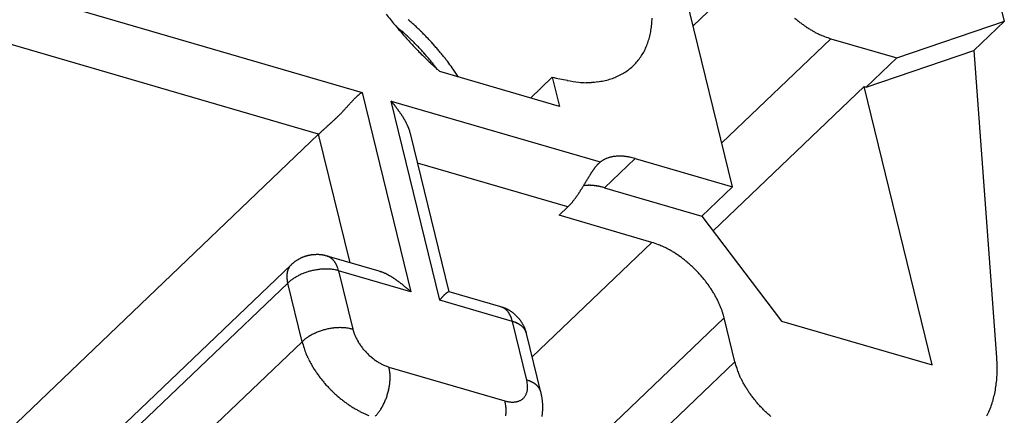
# Model space of a CAD drawing. Units: inches. Extents: x 11 to 673, y 29 to 500.
# Drawn here: x 337 to 350, y 228 to 234 of the extents above; entities that cross this region are included whole.
import ezdxf

# ---------------------------------------------------------------- set-up
doc = ezdxf.new("R2010")
doc.units = ezdxf.units.IN
doc.header["$MEASUREMENT"] = 0
doc.layers.get('0').update_dxf_attribs({"lineweight": 30})

msp = doc.modelspace()

# ---------------------------------------------------------------- linework, layer by layer
at = {"linetype": 'Continuous'}
for p, q in [((315.877, 240.26), (341.742, 232.709)), ((341.151, 232.144), (316.233, 239.42)), ((350.423, 233.673), (349.454, 237.639)), ((346.748, 231.431), (345.667, 235.859)), ((347.101, 234.459), (346.216, 233.612)), ((348.968, 233.177), (350.423, 233.673)), ((350.423, 233.673), (350.01, 233.278)), ((346.603, 232.026), (348.078, 233.437)), ((348.078, 233.437), (348.968, 233.177)), ((348.555, 232.782), (350.01, 233.278)), ((350.01, 233.278), (350.316, 229.122)), ((342.789, 232.992), (342.663, 233.108)), ((348.555, 232.782), (348.968, 233.177)), ((342.756, 233.022), (342.739, 233.044)), ((344.408, 232.52), (342.789, 232.992)), ((344.311, 232.916), (344.016, 232.634)), ((344.311, 232.916), (344.408, 232.52)), ((341.742, 232.709), (342.4, 230.012)), ((348.527, 232.79), (346.486, 230.837)), ((348.527, 232.79), (348.555, 232.782)), ((349.448, 229.022), (348.527, 232.79)), ((342.133, 232.594), (344.96, 231.769)), ((342.792, 229.898), (342.133, 232.594)), ((332.006, 223.397), (341.151, 232.144)), ((341.151, 232.144), (341.163, 232.156)), ((341.576, 230.405), (341.151, 232.144)), ((342.392, 232.153), (342.389, 232.165)), ((342.915, 230.012), (342.392, 232.153)), ((344.96, 231.769), (344.972, 231.778)), ((345.017, 231.421), (345.43, 231.816)), ((345.43, 231.816), (346.748, 231.431)), ((344.522, 231.16), (342.489, 231.754)), ((344.733, 231.448), (344.742, 231.449)), ((345.017, 231.421), (346.335, 231.036)), ((346.748, 231.431), (346.335, 231.036)), ((344.404, 231.048), (344.522, 231.16)), ((344.522, 231.16), (344.531, 231.169)), ((345.658, 230.681), (344.404, 231.048)), ((346.335, 231.036), (347.41, 229.617)), ((344.039, 229.133), (345.658, 230.681)), ((341.266, 230.496), (341.253, 230.499)), ((341.97, 230.29), (341.266, 230.496)), ((341.266, 230.496), (341.273, 230.493)), ((340.78, 230.377), (331.634, 221.63)), ((341.42, 230.298), (341.614, 229.505)), ((342.4, 230.012), (341.42, 230.298)), ((341.97, 230.29), (341.982, 230.286)), ((331.588, 221.383), (340.734, 230.13)), ((340.734, 230.13), (340.731, 230.14)), ((340.734, 230.13), (340.748, 230.144)), ((340.927, 229.337), (340.734, 230.13)), ((343.617, 229.809), (342.915, 230.014)), ((342.915, 230.014), (342.915, 230.014)), ((343.772, 229.611), (342.792, 229.898)), ((343.617, 229.809), (343.624, 229.807)), ((337.607, 221.025), (346.635, 229.659)), ((346.635, 229.659), (346.625, 229.697)), ((346.781, 229.065), (346.635, 229.659)), ((343.965, 228.818), (343.772, 229.611)), ((347.41, 229.617), (349.448, 229.022)), ((341.614, 229.505), (341.619, 229.486)), ((343.962, 229.448), (343.959, 229.461)), ((343.962, 229.448), (343.96, 229.456)), ((344.156, 228.655), (343.962, 229.448)), ((331.781, 220.59), (340.927, 229.337)), ((340.927, 229.337), (340.942, 229.35)), ((337.753, 220.43), (346.781, 229.065)), ((342.103, 228.994), (343.67, 228.536))]:
    msp.add_line(p, q, dxfattribs=at)
for points in [[(350.316, 229.122), (350.321, 229.027, -0.012231), (350.321, 228.933, -0.012352), (350.317, 228.84, -0.012845), (350.307, 228.748, -0.013951), (350.293, 228.659, -0.014926), (350.273, 228.572, -0.015822), (350.248, 228.487, -0.016714), (350.218, 228.405, -0.017676), (350.182, 228.327, -0.018537)], [(347.266, 228.323, -0.008055), (347.226, 228.36, -0.007988), (347.186, 228.397, -0.007965), (347.147, 228.437, -0.007927), (347.11, 228.477, -0.00789), (347.074, 228.519, -0.007965), (347.039, 228.561, -0.008126), (347.006, 228.604, -0.008019), (346.975, 228.647, -0.00765), (346.947, 228.691, -0.008387), (346.92, 228.735, -0.009885), (346.894, 228.779, -0.008027), (346.872, 228.821, -0.003568), (346.853, 228.859, -0.010928), (346.833, 228.906, -0.019528), (346.809, 228.975, -0.010721), (346.781, 229.065, -0.006111)], [(343.67, 228.536), (343.689, 228.531, 0.011352), (343.708, 228.527, 0.011347), (343.726, 228.524, 0.011789), (343.745, 228.521, 0.012967), (343.763, 228.52, 0.014021), (343.781, 228.52, 0.015043), (343.799, 228.521, 0.016114), (343.817, 228.523, 0.01735), (343.833, 228.526, 0.018554), (343.85, 228.531, 0.019779), (343.865, 228.537, 0.02091), (343.88, 228.543, 0.021952), (343.894, 228.552, 0.022811), (343.907, 228.561, 0.023461), (343.919, 228.571, 0.023735), (343.93, 228.583, 0.023625), (343.94, 228.596, 0.023463), (343.949, 228.609, 0.0232), (343.956, 228.624, 0.021834), (343.963, 228.639, 0.019709), (343.968, 228.655, 0.020201), (343.972, 228.672, 0.021889), (343.975, 228.69, 0.016126), (343.977, 228.707, 0.006756), (343.978, 228.723, 0.019544), (343.977, 228.743, 0.029326), (343.973, 228.776, 0.013653), (343.965, 228.818, 0.007181)], [(344.156, 228.655), (344.154, 228.662, 0.011831), (344.152, 228.67, 0.011853), (344.149, 228.678, 0.011773), (344.146, 228.685, 0.011649), (344.142, 228.692, 0.0115), (344.138, 228.699, 0.011311), (344.134, 228.706, 0.011096), (344.13, 228.713, 0.010855), (344.125, 228.72, 0.010599), (344.119, 228.726, 0.010321), (344.114, 228.733, 0.010034), (344.108, 228.739, 0.009728), (344.102, 228.745, 0.009435), (344.096, 228.751, 0.009139), (344.089, 228.756, 0.00882), (344.082, 228.762, 0.00847), (344.075, 228.767, 0.008241), (344.068, 228.772, 0.008079), (344.06, 228.777, 0.007603), (344.052, 228.782, 0.006902), (344.044, 228.786, 0.007272), (344.036, 228.791, 0.008198), (344.027, 228.795, 0.006137), (344.019, 228.799, 0.002379), (344.012, 228.802, 0.008), (344.002, 228.806, 0.01286), (343.986, 228.811, 0.006165), (343.965, 228.818, 0.003276)], [(344.173, 228.323, 0.006288), (344.175, 228.342, 0.00625), (344.178, 228.362, 0.006196), (344.18, 228.382, 0.006121), (344.181, 228.401, 0.006142), (344.182, 228.421, 0.006237), (344.183, 228.441, 0.006043), (344.183, 228.46, 0.005631), (344.182, 228.48, 0.006198), (344.181, 228.5, 0.007382), (344.179, 228.52, 0.005608), (344.178, 228.539, 0.001918), (344.176, 228.556, 0.007916), (344.172, 228.578, 0.01373), (344.166, 228.611, 0.006736), (344.156, 228.655, 0.003564)], [(343.683, 228.332, 0.008387), (343.685, 228.358, 0.009885), (343.686, 228.383, 0.008027), (343.686, 228.407, 0.003568), (343.686, 228.428, 0.010928), (343.684, 228.454, 0.019528), (343.678, 228.49, 0.010721), (343.67, 228.536, 0.006111)]]:
    msp.add_lwpolyline(points, format="xyb", dxfattribs=at)
for centre, radius, start, end in [((346.713, 237.364), 5.875, 217.7182, 219.4931), ((339.91, 230.864), 3.746, 48.2207, 49.0786), ((339.891, 230.842), 3.776, 47.3755, 48.2327), ((344.254, 233.757), 1.407, 354.8892, 358.2566), ((348.673, 234.979), 1.665, 229.2701, 231.1323), ((348.671, 234.973), 1.659, 231.0467, 232.8844), ((348.695, 235.008), 1.701, 232.9378, 234.691), ((346.783, 237.423), 5.966, 219.4997, 221.2365), ((338.019, 228.563), 6.549, 49.8385, 50.354), ((340.652, 231.655), 2.488, 49.2097, 50.2496), ((340.449, 231.417), 2.8, 48.6386, 49.2432), ((336.644, 227.219), 8.466, 47.9321, 48.0892), ((339.881, 230.833), 3.789, 46.4921, 47.3521), ((339.86, 230.81), 3.82, 45.6512, 46.5088), ((339.836, 230.787), 3.853, 44.7745, 45.6288), ((344.518, 233.74), 1.143, 346.5145, 350.5233), ((344.401, 233.754), 1.26, 350.766, 354.4634), ((348.597, 234.879), 1.539, 234.9231, 236.8452), ((348.462, 234.678), 1.298, 236.9694, 239.2348), ((348.573, 234.826), 1.481, 238.4788, 240.3183), ((349.315, 236.119), 2.972, 240.2351, 241.0528), ((348.399, 234.556), 1.162, 243.2625, 245.7669), ((346.9, 237.539), 6.131, 221.3364, 223.0096), ((340.042, 230.981), 3.396, 47.5248, 47.9588), ((340.469, 231.431), 2.777, 47.1717, 47.7383), ((340.161, 231.102), 3.227, 46.6734, 47.1518), ((339.97, 230.904), 3.502, 46.1759, 46.6115), ((340.107, 231.048), 3.303, 45.7024, 46.1683), ((340.158, 231.097), 3.233, 45.2523, 45.7316), ((340.115, 231.055), 3.293, 44.7695, 45.2406), ((339.849, 230.8), 3.834, 43.9103, 44.773), ((339.899, 230.851), 3.763, 42.9994, 43.8828), ((339.831, 230.782), 3.86, 42.1925, 43.0525), ((339.651, 230.621), 4.102, 41.3683, 42.1744), ((344.696, 233.702), 0.961, 336.9283, 341.5439), ((344.616, 233.724), 1.044, 341.779, 346.094), ((348.307, 234.355), 0.941, 245.8486, 250.3235), ((348.785, 235.501), 2.182, 248.6572, 251.1142), ((346.77, 237.416), 5.952, 222.9999, 224.7003), ((340.095, 231.036), 3.32, 44.3027, 44.7706), ((340.108, 231.049), 3.302, 43.8201, 44.2918), ((340.113, 231.053), 3.296, 43.358, 43.8315), ((340.11, 231.051), 3.299, 42.8708, 43.3448), ((340.111, 231.051), 3.299, 42.4038, 42.8784), ((340.115, 231.056), 3.292, 41.9193, 42.3954), ((340.12, 231.059), 3.286, 41.4469, 41.9243), ((339.9, 230.851), 3.762, 40.3503, 41.2437), ((340.32, 231.211), 3.209, 39.2349, 40.3063), ((344.821, 233.653), 0.827, 326.1376, 331.3596), ((344.769, 233.678), 0.885, 331.5502, 336.4863), ((346.501, 237.147), 5.571, 224.6764, 226.4613), ((340.125, 231.065), 3.279, 40.9607, 41.4396), ((340.131, 231.069), 3.271, 40.4877, 40.9679), ((340.139, 231.077), 3.261, 39.9943, 40.4762), ((340.147, 231.083), 3.25, 39.5198, 40.0033), ((340.157, 231.092), 3.237, 39.0244, 39.5096), ((340.167, 231.1), 3.224, 38.547, 39.0341), ((340.181, 231.111), 3.207, 38.0458, 38.5351), ((339.763, 230.72), 3.952, 38.8273, 39.6448), ((334.786, 226.703), 10.347, 38.5923, 38.8748), ((340.329, 231.204), 3.208, 36.3482, 37.5098), ((344.882, 233.616), 0.756, 314.5885, 320.24), ((344.861, 233.632), 0.782, 320.2838, 325.7646), ((340.192, 231.12), 3.192, 37.5658, 38.0568), ((340.199, 231.125), 3.183, 37.0616, 37.5533), ((340.649, 231.437), 2.812, 34.3759, 36.4031), ((336.918, 228.758), 7.405, 34.1752, 35.1807), ((344.89, 233.614), 0.749, 296.9625, 302.7936), ((344.892, 233.608), 0.743, 302.8601, 308.6599), ((344.891, 233.61), 0.745, 308.622, 314.3613), ((345.107, 236.251), 3.428, 256.5791, 260.0491), ((344.782, 234.03), 1.187, 256.9673, 264.5127), ((344.791, 233.961), 1.119, 263.7044, 268.7667), ((344.658, 235.331), 2.491, 272.5173, 274.2411), ((344.767, 233.963), 1.118, 273.8715, 278.0389), ((344.834, 233.708), 0.857, 275.9564, 281.636), ((344.83, 233.742), 0.891, 281.4836, 286.6961), ((344.827, 233.736), 0.887, 286.9708, 292.0214), ((344.862, 233.653), 0.796, 291.8936, 297.4419), ((342.149, 232.057), 0.769, 122.0309, 124.0155), ((344.813, 229.619), 4.373, 137.3862, 137.5839), ((343.871, 230.481), 3.096, 137.0394, 137.3139), ((343.295, 231.011), 2.314, 136.5739, 136.9345), ((342.919, 231.362), 1.799, 136.021, 136.477), ((342.624, 231.643), 1.392, 135.3197, 135.899), ((342.498, 231.766), 1.216, 134.6335, 135.2823), ((342.436, 231.826), 1.13, 133.8371, 134.5186), ((342.239, 232.025), 0.85, 132.6295, 133.5311), ((342.061, 232.215), 0.589, 131.1387, 132.4415), ((342.129, 232.147), 0.685, 130.6485, 131.6874), ((343.614, 230.42), 2.963, 130.4586, 130.6736), ((341.96, 232.334), 0.434, 126.4874, 128.3065), ((341.887, 232.431), 0.313, 122.543, 126.3194), ((326.883, 220.636), 19.38, 38.0133, 38.1017), ((340, 233.847), 2.032, 315.9344, 316.4381), ((339.845, 233.997), 2.248, 316.4006, 316.8497), ((339.674, 234.162), 2.485, 316.7871, 317.1876), ((339.392, 234.425), 2.871, 317.1425, 317.4841), ((339.043, 234.751), 3.349, 317.418, 317.7067), ((338.391, 235.35), 4.234, 317.6539, 317.8788), ((337.364, 236.286), 5.624, 317.8154, 317.9822), ((334.504, 238.879), 9.484, 317.9131, 318.0104), ((321.431, 250.689), 27.101, 317.9416, 317.9752), ((357.412, 218.227), 21.358, 137.861, 137.9029), ((347.336, 227.33), 7.78, 137.6726, 137.7857), ((336.897, 228.452), 6.676, 37.8916, 38.0875), ((338.552, 229.735), 4.583, 37.7583, 37.9439), ((337.629, 229.027), 5.746, 37.588, 37.7033), ((339.234, 230.261), 3.721, 37.4051, 37.602), ((339.825, 230.708), 2.981, 37.2275, 37.4892), ((339.951, 230.803), 2.822, 36.978, 37.2481), ((340.085, 230.902), 2.656, 36.7106, 36.9928), ((340.344, 231.094), 2.334, 36.4091, 36.732), ((340.516, 231.22), 2.12, 36.0956, 36.4519), ((340.647, 231.314), 1.959, 35.734, 36.1186), ((340.755, 231.39), 1.827, 35.3534, 35.7648), ((340.87, 231.471), 1.686, 34.9296, 35.3748), ((335.683, 238.452), 8.345, 312.5379, 312.67), ((336.904, 237.121), 6.538, 312.7086, 312.8772), ((337.638, 236.326), 5.457, 312.9097, 313.1113), ((338.243, 235.674), 4.567, 313.1543, 313.3945), ((338.659, 235.231), 3.959, 313.4295, 313.7053), ((339.032, 234.836), 3.416, 313.7542, 314.0715), ((339.314, 234.543), 3.009, 314.1074, 314.4647), ((339.579, 234.269), 2.628, 314.5232, 314.9282), ((339.783, 234.062), 2.338, 314.969, 315.4189), ((339.972, 233.873), 2.071, 315.4668, 315.968), ((340.96, 231.533), 1.577, 34.4919, 34.9672), ((341.047, 231.592), 1.472, 34.0058, 34.514), ((341.119, 231.639), 1.386, 33.5011, 34.0394), ((341.191, 231.686), 1.3, 32.9507, 33.5234), ((341.25, 231.724), 1.23, 32.3897, 32.9937), ((341.31, 231.761), 1.16, 31.7642, 32.4033), ((341.36, 231.791), 1.101, 31.1399, 31.8111), ((341.41, 231.821), 1.043, 30.447, 31.1543), ((341.453, 231.845), 0.994, 29.7534, 30.4936), ((341.496, 231.87), 0.944, 28.9941, 29.7712), ((341.533, 231.889), 0.902, 28.2325, 29.0433), ((341.57, 231.909), 0.86, 27.3943, 28.2427), ((343.386, 229.803), 3.236, 132.7729, 133.0752), ((343.699, 229.469), 3.694, 132.5538, 132.8242), ((344.585, 228.511), 4.999, 132.4053, 132.6089), ((345.69, 227.31), 6.631, 132.2959, 132.4519), ((347.34, 225.504), 9.077, 132.2156, 132.3313), ((350.226, 222.337), 13.362, 132.175, 132.2545), ((359.733, 211.868), 27.504, 132.1719, 132.2109), ((489.209, 69.156), 220.197, 132.20541, 132.21033), ((318.287, 257.59), 34.207, 312.2389, 312.2708), ((329.762, 244.952), 17.138, 312.3041, 312.368), ((333.9, 240.406), 10.99, 312.4029, 312.503), ((341.602, 231.925), 0.825, 26.5601, 27.4426), ((341.634, 231.941), 0.788, 25.658, 26.5787), ((341.662, 231.953), 0.758, 24.747, 25.7022), ((341.69, 231.966), 0.727, 23.7704, 24.7636), ((341.714, 231.976), 0.701, 22.794, 23.822), ((341.739, 231.986), 0.674, 21.736, 22.8028), ((341.759, 231.994), 0.653, 20.6867, 21.7865), ((341.778, 232.001), 0.633, 19.5598, 20.6938), ((341.798, 232.007), 0.612, 18.4436, 19.6147), ((341.822, 232.015), 0.587, 17.236, 18.4559), ((341.829, 232.017), 0.58, 16.0495, 17.2841), ((341.821, 232.015), 0.587, 14.7946, 16.0133), ((343.369, 229.82), 3.212, 133.0725, 133.3697), ((345.169, 231.497), 0.342, 122.6723, 125.1027), ((345.171, 231.494), 0.347, 120.2185, 122.6318), ((345.175, 231.488), 0.353, 117.9002, 120.2844), ((345.178, 231.482), 0.36, 115.5201, 117.875), ((345.182, 231.475), 0.369, 113.27, 115.5893), ((345.186, 231.465), 0.379, 110.9793, 113.2574), ((345.19, 231.455), 0.39, 108.825, 111.0575), ((345.194, 231.444), 0.402, 106.6356, 108.8204), ((345.198, 231.431), 0.415, 104.5835, 106.7176), ((345.202, 231.417), 0.43, 102.5041, 104.5854), ((345.206, 231.401), 0.446, 100.5648, 102.5913), ((345.21, 231.384), 0.464, 98.5993, 100.5692), ((345.213, 231.366), 0.482, 96.7637, 98.679), ((345.215, 231.347), 0.501, 94.916, 96.7776), ((345.218, 231.326), 0.522, 93.2034, 95.0054), ((345.219, 231.301), 0.547, 91.4762, 93.2131), ((345.221, 231.282), 0.566, 89.8394, 91.5356), ((345.221, 231.267), 0.581, 88.1717, 89.843), ((345.221, 231.23), 0.618, 86.7426, 88.3197), ((345.218, 231.167), 0.681, 85.3289, 86.7644), ((345.218, 231.19), 0.658, 83.6725, 85.1944), ((345.225, 231.25), 0.598, 81.9346, 83.664), ((345.211, 231.093), 0.755, 81.2887, 82.581), ((345.053, 230.041), 1.819, 80.9018, 81.3893), ((345.217, 231.175), 0.674, 77.7543, 79.4612), ((345.225, 231.201), 0.647, 75.1723, 77.9358), ((344.969, 230.097), 1.78, 74.9614, 76.2826), ((346.02, 230.867), 1.402, 146.0613, 146.5328), ((345.868, 230.968), 1.22, 145.4568, 145.9883), ((345.755, 231.044), 1.083, 144.8197, 145.4068), ((345.658, 231.111), 0.966, 144.0988, 144.7445), ((345.567, 231.175), 0.854, 143.3086, 144.0257), ((345.478, 231.24), 0.744, 142.4067, 143.2155), ((345.437, 231.271), 0.693, 141.5537, 142.4031), ((345.424, 231.28), 0.677, 140.6154, 141.4642), ((345.328, 231.356), 0.555, 139.3377, 140.369), ((345.225, 231.444), 0.419, 137.8185, 139.1871), ((345.281, 231.399), 0.491, 137.2819, 138.3669), ((346.056, 230.685), 1.545, 137.0043, 137.3132), ((345.169, 231.496), 0.343, 133.4193, 135.1512), ((345.116, 231.552), 0.266, 129.9883, 133.3502), ((345.384, 231.256), 0.665, 129.5632, 131.3026), ((271.194, 275.286), 85.614, 329.24647, 329.25584), ((375.777, 213.057), 36.082, 149.2015, 149.2236), ((358.074, 223.6), 15.478, 149.1216, 149.1724), ((352.688, 226.813), 9.206, 148.9996, 149.0838), ((350.466, 228.145), 6.616, 148.8548, 148.9704), ((349.03, 229.009), 4.94, 148.6636, 148.816), ((348.173, 229.528), 3.938, 148.4391, 148.627), ((347.509, 229.933), 3.16, 148.162, 148.3918), ((347.055, 230.212), 2.627, 147.8496, 148.121), ((346.682, 230.444), 2.188, 147.4694, 147.789), ((346.417, 230.611), 1.875, 147.0671, 147.4334), ((346.192, 230.755), 1.607, 146.5809, 146.9998), ((342.599, 232.701), 2.474, 327.5558, 327.887), ((342.391, 232.833), 2.72, 327.8504, 328.1527), ((342.116, 233.005), 3.045, 328.1301, 328.4009), ((341.804, 233.199), 3.413, 328.3645, 328.6066), ((341.355, 233.476), 3.94, 328.583, 328.7928), ((340.838, 233.792), 4.546, 328.7627, 328.9445), ((340.046, 234.272), 5.472, 328.9164, 329.0671), ((339.041, 234.878), 6.645, 329.0379, 329.1617), ((344.803, 230.946), 0.507, 95.9106, 96.9261), ((337.235, 235.961), 8.751, 329.134, 329.2276), ((344.804, 230.939), 0.514, 94.8815, 95.8894), ((334.303, 237.714), 12.168, 329.1983, 329.2653), ((344.805, 230.929), 0.524, 93.9269, 94.9206), ((325.768, 242.801), 22.103, 329.2372, 329.2738), ((344.806, 230.916), 0.537, 92.9442, 93.9185), ((344.807, 230.903), 0.55, 92.0191, 92.9761), ((344.807, 230.89), 0.563, 91.0684, 92.009), ((344.808, 230.878), 0.576, 90.1733, 91.0976), ((344.808, 230.864), 0.589, 89.2596, 90.1673), ((344.808, 230.851), 0.603, 88.3978, 89.2896), ((344.807, 230.836), 0.617, 87.5197, 88.3955), ((344.807, 230.822), 0.631, 86.686, 87.5462), ((344.806, 230.807), 0.646, 85.8362, 86.6805), ((344.805, 230.793), 0.66, 85.0261, 85.856), ((344.804, 230.779), 0.675, 84.2081, 85.0242), ((344.803, 230.762), 0.691, 83.4393, 84.2392), ((344.8, 230.743), 0.71, 82.6567, 83.4376), ((344.799, 230.733), 0.721, 81.8948, 82.6683), ((344.799, 230.729), 0.725, 81.1099, 81.8837), ((344.794, 230.696), 0.757, 80.4327, 81.1727), ((344.784, 230.634), 0.82, 79.7479, 80.4294), ((344.791, 230.679), 0.775, 78.9341, 79.6697), ((344.808, 230.767), 0.686, 78.0663, 78.92), ((344.777, 230.599), 0.857, 77.7435, 78.3868), ((344.508, 229.35), 2.134, 77.5512, 77.7851), ((344.799, 230.717), 0.736, 75.913, 76.788), ((344.813, 230.767), 0.684, 74.5332, 75.9896), ((344.518, 229.632), 1.857, 74.4097, 75.1138), ((343.815, 231.859), 0.995, 321.2716, 322.0434), ((343.765, 231.9), 1.059, 321.988, 322.718), ((343.706, 231.945), 1.133, 322.6925, 323.3791), ((343.646, 231.991), 1.209, 323.3317, 323.9795), ((343.574, 232.045), 1.299, 323.9518, 324.5586), ((343.5, 232.098), 1.39, 324.5184, 325.0888), ((343.411, 232.161), 1.499, 325.0623, 325.5941), ((343.32, 232.225), 1.61, 325.5523, 326.05), ((343.207, 232.302), 1.747, 326.0267, 326.488), ((343.092, 232.38), 1.886, 326.4503, 326.8794), ((342.946, 232.476), 2.061, 326.8538, 327.2484), ((342.795, 232.575), 2.242, 327.2113, 327.5755), ((344.046, 231.657), 0.687, 314.8306, 315.8894), ((344.042, 231.66), 0.692, 315.9029, 316.962), ((344.023, 231.68), 0.72, 316.8976, 317.924), ((343.982, 231.717), 0.776, 317.8876, 318.8479), ((343.944, 231.751), 0.826, 318.7859, 319.6945), ((343.906, 231.784), 0.877, 319.6718, 320.5343), ((343.865, 231.819), 0.93, 320.4768, 321.296), ((344.952, 228.617), 2.182, 68.6579, 71.1149), ((345.429, 229.763), 0.941, 65.8492, 70.3241), ((345.337, 229.562), 1.162, 63.2635, 65.7679), ((344.421, 227.999), 2.972, 60.237, 61.0547), ((345.163, 229.293), 1.481, 58.4796, 60.3192), ((341.118, 230.027), 0.486, 120.0812, 121.6344), ((341.139, 229.985), 0.533, 118.4622, 119.8562), ((341.125, 230.012), 0.503, 116.9397, 118.4262), ((341.121, 230.021), 0.493, 115.5051, 117.0279), ((341.126, 230.01), 0.506, 113.9726, 115.4556), ((341.128, 230.004), 0.512, 112.5011, 113.9646), ((341.128, 230.005), 0.511, 110.9931, 112.4595), ((341.128, 230.004), 0.512, 109.5475, 111.013), ((341.128, 230.002), 0.514, 108.05, 109.5086), ((341.129, 230.001), 0.515, 106.6118, 108.0667), ((341.129, 230), 0.516, 105.1171, 106.5707), ((341.129, 230), 0.516, 103.6896, 105.1426), ((341.129, 230), 0.516, 102.1923, 103.6454), ((341.129, 230), 0.516, 100.7639, 102.2181), ((341.128, 230.001), 0.515, 99.2767, 100.7333), ((341.128, 230.002), 0.514, 97.8342, 99.294), ((341.128, 230.004), 0.512, 96.3392, 97.8036), ((341.128, 230.006), 0.51, 94.9011, 96.3705), ((341.127, 230.008), 0.508, 93.3894, 94.8655), ((341.127, 230.01), 0.505, 91.9341, 93.4171), ((341.127, 230.013), 0.502, 90.415, 91.9068), ((341.127, 230.016), 0.499, 88.9433, 90.4437), ((341.127, 230.02), 0.496, 87.4057, 88.9166), ((341.128, 230.023), 0.493, 85.9158, 87.437), ((341.128, 230.027), 0.489, 84.359, 85.8929), ((341.128, 230.031), 0.485, 82.8475, 84.3925), ((341.129, 230.034), 0.481, 81.2598, 82.8172), ((341.129, 230.039), 0.477, 79.7256, 81.2973), ((341.13, 230.045), 0.471, 78.1126, 79.7059), ((341.131, 230.046), 0.469, 76.5498, 78.1485), ((341.13, 230.042), 0.473, 74.9192, 76.5055), ((341.218, 230.334), 0.169, 68.2982, 71.0095), ((341.218, 230.334), 0.169, 65.5135, 68.2299), ((341.217, 230.332), 0.17, 62.8796, 65.5776), ((341.216, 230.33), 0.173, 60.17, 62.8395), ((341.215, 230.327), 0.176, 57.6167, 60.2521), ((341.213, 230.324), 0.18, 55.0031, 57.5952), ((341.21, 230.32), 0.185, 52.5524, 55.0954), ((341.207, 230.315), 0.191, 50.0512, 52.539), ((341.203, 230.31), 0.197, 47.7281, 50.1572), ((341.198, 230.305), 0.204, 45.365, 47.7302), ((341.193, 230.299), 0.212, 43.161, 45.4605), ((345.274, 229.44), 1.298, 56.9686, 59.234), ((345.14, 229.24), 1.539, 54.9238, 56.846), ((345.041, 229.111), 1.701, 52.9377, 54.6909), ((345.065, 229.145), 1.659, 51.0482, 52.8859), ((340.945, 230.232), 0.223, 157.6173, 159.7454), ((340.921, 230.241), 0.197, 154.7985, 157.2163), ((340.89, 230.255), 0.163, 151.6377, 154.6129), ((340.921, 230.243), 0.196, 150.4631, 152.7744), ((341.2, 230.086), 0.516, 149.7818, 150.5738), ((340.883, 230.26), 0.154, 143.2308, 146.5851), ((340.866, 230.274), 0.133, 137.3928, 143.3568), ((341.035, 230.137), 0.35, 136.8052, 139.7653), ((341.435, 229.662), 0.97, 130.7127, 132.4719), ((341.045, 230.129), 0.362, 128.5543, 132.151), ((341.077, 230.09), 0.412, 126.6172, 128.6674), ((341.634, 229.259), 1.412, 124.2015, 124.6669), ((341.128, 230.006), 0.51, 122.8603, 124.2852), ((341.079, 230.091), 0.412, 121.7168, 123.593), ((341.256, 229.488), 0.832, 96.3172, 98.1794), ((341.257, 229.491), 0.83, 94.564, 96.4017), ((341.258, 229.47), 0.85, 92.7578, 94.511), ((341.251, 229.551), 0.769, 90.6034, 92.5256), ((341.248, 229.671), 0.649, 88.2147, 90.4801), ((341.255, 229.58), 0.74, 87.1301, 88.9696), ((341.22, 228.835), 1.486, 86.3948, 87.2125), ((341.255, 229.74), 0.581, 81.6811, 84.1855), ((341.27, 229.849), 0.471, 77.1254, 81.6004), ((341.187, 230.293), 0.22, 40.9516, 43.1811), ((341.18, 230.287), 0.229, 38.8822, 41.0446), ((341.173, 230.281), 0.239, 36.8137, 38.9081), ((341.165, 230.274), 0.25, 34.8921, 36.9135), ((341.154, 230.267), 0.262, 32.9739, 34.9151), ((341.146, 230.261), 0.272, 31.1585, 33.0471), ((341.139, 230.257), 0.28, 29.3216, 31.1733), ((341.123, 230.247), 0.299, 27.7419, 29.4845), ((341.096, 230.232), 0.33, 26.1934, 27.7753), ((341.104, 230.237), 0.321, 24.3866, 26.0531), ((341.129, 230.249), 0.293, 22.5148, 24.3936), ((341.06, 230.215), 0.37, 21.8014, 23.2079), ((340.6, 230.029), 0.866, 21.3607, 21.9059), ((341.093, 230.232), 0.333, 18.0152, 19.8488), ((341.104, 230.234), 0.321, 15.2602, 18.2073), ((340.57, 230.069), 0.881, 15.0303, 16.4433), ((345.063, 229.139), 1.665, 49.2699, 51.1321), ((345.029, 229.103), 1.715, 47.3802, 49.2057), ((345.011, 229.083), 1.742, 45.5737, 47.382), ((345.01, 229.085), 1.741, 43.7083, 45.5249), ((341.015, 230.222), 0.293, 174.4657, 176.2183), ((341.028, 230.222), 0.307, 176.327, 178.0159), ((341.042, 230.222), 0.32, 178.0528, 179.683), ((341.057, 230.222), 0.335, 179.7897, 181.3595), ((341.072, 230.223), 0.35, 181.3887, 182.9035), ((341.088, 230.224), 0.366, 182.9942, 184.4522), ((341.002, 230.223), 0.28, 172.6068, 174.4242), ((341.103, 230.226), 0.381, 184.491, 185.9005), ((340.989, 230.225), 0.267, 170.6039, 172.493), ((341.118, 230.228), 0.397, 185.9758, 187.3376), ((340.978, 230.226), 0.256, 168.6278, 170.5787), ((340.969, 230.228), 0.247, 166.4932, 168.5016), ((340.957, 230.23), 0.234, 164.3295, 166.4245), ((340.943, 230.233), 0.22, 161.9874, 164.1996), ((340.94, 230.235), 0.217, 159.84, 162.0564), ((341.14, 229.693), 0.597, 124.8816, 127.0031), ((341.152, 229.675), 0.618, 122.7197, 124.8435), ((341.171, 229.648), 0.652, 120.7192, 122.7984), ((341.189, 229.616), 0.688, 118.6895, 120.7198), ((341.208, 229.584), 0.725, 116.7836, 118.7611), ((341.22, 229.559), 0.754, 114.8144, 116.7646), ((341.234, 229.532), 0.784, 112.963, 114.8758), ((341.243, 229.51), 0.808, 111.0505, 112.9401), ((341.252, 229.488), 0.831, 109.2384, 111.1002), ((341.257, 229.473), 0.847, 107.3616, 109.2078), ((341.261, 229.46), 0.861, 105.571, 107.4018), ((341.262, 229.455), 0.866, 103.7023, 105.5278), ((341.264, 229.451), 0.87, 101.9253, 103.742), ((341.263, 229.45), 0.871, 100.0677, 101.876), ((341.261, 229.463), 0.857, 98.2426, 100.0681), ((341.163, 229.238), 1.091, 76.334, 78.791), ((341.807, 229.726), 0.588, 71.4546, 72.6735), ((341.809, 229.733), 0.58, 70.1773, 71.4121), ((341.807, 229.726), 0.587, 69.0086, 70.2288), ((341.799, 229.703), 0.612, 67.8522, 69.0237), ((341.791, 229.683), 0.633, 66.7694, 67.9038), ((341.783, 229.664), 0.653, 65.675, 66.7753), ((341.775, 229.645), 0.675, 64.6619, 65.7293), ((341.764, 229.62), 0.701, 63.64, 64.6685), ((341.753, 229.597), 0.727, 62.6986, 63.6924), ((341.739, 229.569), 0.758, 61.7567, 62.7125), ((341.725, 229.542), 0.788, 60.8821, 61.8034), ((341.708, 229.511), 0.824, 60.0173, 60.9006), ((341.691, 229.48), 0.86, 59.2158, 60.0647), ((341.669, 229.443), 0.902, 58.417, 59.2284), ((341.648, 229.408), 0.944, 57.687, 58.4648), ((341.622, 229.366), 0.993, 56.9626, 57.7035), ((341.596, 229.324), 1.042, 56.2994, 57.0073), ((341.563, 229.275), 1.101, 55.6476, 56.3194), ((341.531, 229.226), 1.159, 55.0498, 55.6896), ((345.017, 229.089), 1.733, 41.9214, 43.7469), ((345.025, 229.098), 1.721, 40.0479, 41.8785), ((345.045, 229.114), 1.695, 38.2422, 40.0882), ((341.135, 230.23), 0.414, 187.3689, 188.6804), ((341.157, 230.234), 0.436, 188.7735, 190.0247), ((341.166, 230.236), 0.446, 190.044, 191.2727), ((341.165, 230.236), 0.445, 191.3069, 192.5416), ((341.061, 229.79), 0.472, 129.0126, 131.4962), ((341.106, 229.736), 0.543, 126.9063, 129.1568), ((341.491, 229.169), 1.229, 54.4589, 55.0635), ((341.451, 229.111), 1.299, 53.9339, 54.5072), ((341.401, 229.041), 1.385, 53.4086, 53.9475), ((341.351, 228.972), 1.471, 52.9425, 53.4513), ((341.288, 228.888), 1.576, 52.4848, 52.9606), ((341.223, 228.801), 1.685, 52.0767, 52.5224), ((341.137, 228.689), 1.826, 51.6887, 52.1006), ((341.056, 228.585), 1.958, 51.3339, 51.7189), ((340.956, 228.459), 2.119, 50.9997, 51.3564), ((340.823, 228.292), 2.332, 50.7176, 51.0408), ((340.62, 228.042), 2.654, 50.46, 50.7426), ((340.514, 227.914), 2.82, 50.1982, 50.4685), ((340.414, 227.792), 2.978, 49.9619, 50.2239), ((339.942, 227.221), 3.718, 49.8455, 50.0426), ((338.639, 225.674), 5.741, 49.7483, 49.8638), ((339.387, 226.565), 4.578, 49.5057, 49.6915), ((338.033, 224.97), 6.671, 49.3594, 49.5555), ((345.07, 229.134), 1.663, 36.3484, 38.2101), ((345.109, 229.161), 1.616, 34.5105, 36.4001), ((345.148, 229.189), 1.568, 32.5743, 34.4871), ((329.785, 215.321), 19.364, 49.3482, 49.4366), ((343.027, 229.765), 0.269, 144.3491, 147.0466), ((343.05, 229.749), 0.297, 142.9468, 144.4787), ((344.021, 228.964), 1.546, 141.1694, 141.3895), ((343.11, 229.697), 0.376, 140.244, 141.2309), ((343.042, 229.758), 0.286, 139.4653, 140.8314), ((343.085, 229.721), 0.342, 138.3111, 139.397), ((343.111, 229.696), 0.378, 137.1792, 138.1203), ((343.088, 229.717), 0.347, 136.1214, 137.1296), ((343.076, 229.729), 0.33, 135.1631, 136.201), ((343.081, 229.723), 0.337, 134.1169, 135.1039), ((343.08, 229.724), 0.336, 133.14, 134.1031), ((343.076, 229.728), 0.331, 132.1458, 133.0958), ((343.072, 229.733), 0.323, 131.2125, 132.1561), ((343.07, 229.735), 0.321, 130.2472, 131.1667), ((343.065, 229.74), 0.314, 129.3364, 130.246), ((343.062, 229.744), 0.31, 128.4115, 129.3014), ((343.057, 229.751), 0.301, 127.5212, 128.4045), ((343.053, 229.755), 0.295, 126.6262, 127.4902), ((343.047, 229.763), 0.285, 125.7761, 126.6358), ((343.042, 229.769), 0.277, 124.8904, 125.7332), ((343.035, 229.78), 0.264, 124.0507, 124.8932), ((343.03, 229.788), 0.255, 123.1961, 124.0249), ((343.021, 229.801), 0.239, 122.3815, 123.216), ((343.014, 229.811), 0.227, 121.5246, 122.3513), ((343.005, 229.827), 0.208, 120.6974, 121.5398), ((342.997, 229.84), 0.193, 119.8428, 120.6878), ((342.986, 229.859), 0.171, 118.9899, 119.8697), ((342.976, 229.877), 0.151, 118.0866, 118.9933), ((342.965, 229.899), 0.126, 117.1925, 118.1744), ((342.955, 229.919), 0.103, 116.1922, 117.2548), ((342.943, 229.944), 0.076, 115.0801, 116.3433), ((342.932, 229.966), 0.0512, 113.7336, 115.3216), ((342.924, 229.986), 0.0294, 111.9914, 114.2693), ((342.918, 230.001), 0.0136, 109.2846, 113.0928), ((342.914, 230.014), 0.000223, 48.4971, 155.1121), ((342.915, 230.011), 0.00312, 102.5221, 114.275), ((345.2, 229.22), 1.507, 30.6846, 32.6347), ((345.248, 229.249), 1.451, 28.6891, 30.6665), ((345.314, 229.283), 1.377, 26.7301, 28.7604), ((343.443, 229.477), 0.775, 145.9281, 147.1739), ((343.323, 228.881), 0.973, 70.6695, 72.4216), ((343.57, 229.647), 0.169, 68.2883, 70.9995), ((343.569, 229.647), 0.169, 65.5036, 68.2198), ((343.569, 229.646), 0.17, 62.8806, 65.5785), ((343.534, 229.454), 0.363, 68.5224, 72.1036), ((343.568, 229.643), 0.173, 60.1648, 62.8342), ((343.566, 229.641), 0.176, 57.6068, 60.242), ((343.564, 229.637), 0.18, 54.998, 57.59), ((343.516, 229.407), 0.413, 66.5871, 68.6289), ((343.561, 229.633), 0.185, 52.5418, 55.0846), ((343.558, 229.629), 0.191, 50.0513, 52.5389), ((343.074, 228.508), 1.415, 64.1848, 64.6493), ((343.468, 229.321), 0.512, 62.853, 64.2728), ((345.379, 229.316), 1.304, 24.6508, 26.7298), ((345.441, 229.342), 1.237, 22.6075, 24.7313), ((345.479, 229.359), 1.195, 20.4482, 22.5696), ((343.554, 229.624), 0.197, 47.7186, 50.1475), ((343.55, 229.619), 0.204, 45.3536, 47.7187), ((343.544, 229.613), 0.212, 43.1646, 45.4638), ((343.538, 229.607), 0.22, 40.9427, 43.172), ((343.518, 229.406), 0.413, 61.7093, 63.5787), ((343.532, 229.601), 0.229, 38.8823, 41.0445), ((343.524, 229.595), 0.239, 36.8018, 38.896), ((343.482, 229.341), 0.488, 60.0808, 61.6289), ((343.516, 229.588), 0.25, 34.8922, 36.9134), ((343.506, 229.58), 0.262, 32.968, 34.9089), ((343.457, 229.301), 0.535, 58.4634, 59.8533), ((343.497, 229.575), 0.272, 31.1525, 33.041), ((343.49, 229.57), 0.28, 29.3174, 31.1689), ((343.474, 229.561), 0.299, 27.7404, 29.4828), ((343.472, 229.327), 0.505, 56.9496, 58.432), ((343.447, 229.546), 0.33, 26.1888, 27.7706), ((343.455, 229.551), 0.321, 24.3866, 26.0531), ((343.478, 229.335), 0.494, 55.519, 57.0378), ((343.48, 229.562), 0.293, 22.509, 24.3876), ((343.411, 229.529), 0.37, 21.7962, 23.2025), ((342.951, 229.343), 0.866, 21.3607, 21.9058), ((343.471, 229.325), 0.507, 53.9909, 55.4706), ((343.444, 229.545), 0.333, 18.0099, 19.8434), ((343.456, 229.548), 0.321, 15.2572, 18.2041), ((343.467, 229.32), 0.513, 52.5197, 53.9803), ((343.468, 229.321), 0.512, 51.016, 52.4801), ((343.468, 229.321), 0.512, 49.5753, 51.0388), ((343.466, 229.319), 0.515, 48.0729, 49.53), ((343.465, 229.318), 0.516, 46.6415, 48.0952), ((343.465, 229.318), 0.516, 45.1481, 46.6011), ((343.465, 229.318), 0.516, 43.7192, 45.1721), ((343.465, 229.318), 0.516, 42.2245, 43.6779), ((343.465, 229.319), 0.515, 40.7936, 42.2485), ((343.466, 229.32), 0.514, 39.3021, 40.76), ((345.582, 229.396), 1.086, 18.294, 20.5444), ((345.717, 229.438), 0.944, 15.9536, 18.4371), ((341.457, 228.657), 0.871, 100.0656, 101.8739), ((341.454, 228.67), 0.857, 98.2447, 100.0702), ((341.45, 228.695), 0.832, 96.3172, 98.1795), ((341.451, 228.698), 0.83, 94.564, 96.4017), ((341.452, 228.677), 0.85, 92.7578, 94.511), ((341.445, 228.758), 0.769, 90.6013, 92.5234), ((341.442, 228.878), 0.649, 88.2147, 90.4801), ((341.449, 228.786), 0.74, 87.1301, 88.9696), ((341.414, 228.042), 1.486, 86.3974, 87.2151), ((341.448, 228.947), 0.581, 81.679, 84.1834), ((341.464, 229.056), 0.471, 77.1254, 81.6004), ((341.356, 228.445), 1.091, 76.334, 78.791), ((342.921, 229.383), 0.881, 15.0278, 16.4407), ((343.506, 228.771), 0.881, 71.005, 72.418), ((343.694, 229.299), 0.321, 69.2423, 72.1893), ((343.691, 229.287), 0.333, 67.6035, 69.437), ((343.467, 228.803), 0.866, 65.5433, 66.0884), ((343.673, 229.255), 0.37, 64.2352, 65.6415), ((343.709, 229.322), 0.293, 63.0634, 64.9421), ((343.697, 229.298), 0.321, 61.3897, 63.0562), ((343.692, 229.29), 0.33, 59.6767, 61.2586), ((343.708, 229.317), 0.299, 57.9645, 59.707), ((343.467, 229.32), 0.513, 37.8667, 39.3282), ((343.718, 229.332), 0.28, 56.2782, 58.1298), ((343.468, 229.322), 0.511, 36.3645, 37.8311), ((343.723, 229.339), 0.272, 54.3994, 56.2879), ((343.47, 229.322), 0.509, 34.9248, 36.3968), ((343.729, 229.347), 0.262, 52.538, 54.479), ((343.472, 229.324), 0.507, 33.4076, 34.8868), ((343.737, 229.357), 0.25, 50.5311, 52.5524), ((343.474, 229.325), 0.504, 31.9591, 33.4456), ((343.744, 229.365), 0.239, 48.5507, 50.645), ((343.477, 229.327), 0.501, 30.4252, 31.9209), ((343.75, 229.372), 0.229, 46.3995, 48.5618), ((343.757, 229.378), 0.22, 44.2755, 46.5049), ((343.479, 229.328), 0.498, 28.9572, 30.4618), ((343.763, 229.384), 0.212, 41.9847, 44.2841), ((343.482, 229.33), 0.494, 27.4141, 28.9296), ((343.769, 229.389), 0.204, 39.719, 42.0842), ((343.486, 229.332), 0.491, 25.9192, 27.4453), ((343.774, 229.394), 0.197, 37.2989, 39.728), ((343.489, 229.334), 0.487, 24.3533, 25.8924), ((343.493, 229.335), 0.483, 22.8399, 24.3904), ((343.496, 229.337), 0.48, 21.2476, 22.8107), ((341.334, 228.9), 0.597, 124.8792, 127.0007), ((341.345, 228.882), 0.618, 122.7197, 124.8435), ((341.364, 228.854), 0.652, 120.7192, 122.7984), ((341.383, 228.823), 0.688, 118.6895, 120.7199), ((341.401, 228.791), 0.725, 116.7836, 118.7611), ((341.414, 228.766), 0.754, 114.8166, 116.7668), ((341.427, 228.738), 0.784, 112.963, 114.8759), ((341.436, 228.716), 0.808, 111.0483, 112.938), ((341.446, 228.695), 0.831, 109.2405, 111.1023), ((341.45, 228.679), 0.847, 107.3616, 109.2078), ((341.455, 228.667), 0.861, 105.571, 107.4018), ((341.456, 228.661), 0.866, 103.7023, 105.5279), ((341.457, 228.658), 0.87, 101.9253, 103.742), ((342.073, 229.616), 0.472, 195.9507, 198.4342), ((342.141, 229.637), 0.543, 198.2956, 200.546), ((342.192, 229.655), 0.597, 200.4455, 202.5668), ((342.211, 229.663), 0.618, 202.6065, 204.7303), ((342.242, 229.676), 0.652, 204.6508, 206.7298), ((342.275, 229.693), 0.688, 206.729, 208.7593), ((343.78, 229.397), 0.191, 34.9081, 37.3959), ((343.784, 229.4), 0.185, 32.3555, 34.8985), ((343.788, 229.403), 0.18, 29.859, 32.4512), ((343.5, 229.338), 0.475, 19.7093, 21.287), ((343.792, 229.405), 0.176, 27.1992, 29.8346), ((343.506, 229.34), 0.469, 18.0846, 19.6842), ((343.795, 229.406), 0.173, 24.607, 27.2766), ((343.507, 229.34), 0.468, 16.5185, 18.1234), ((343.797, 229.407), 0.17, 21.8693, 24.5675), ((343.799, 229.408), 0.169, 19.2238, 21.9402), ((343.503, 229.339), 0.472, 14.882, 16.474), ((343.799, 229.408), 0.169, 16.4441, 19.1555), ((343.021, 229.951), 2.182, 196.3338, 198.7909), ((341.255, 228.997), 0.472, 129.0126, 131.4962), ((341.855, 229.525), 0.941, 197.1246, 201.5997), ((341.3, 228.943), 0.543, 126.9088, 129.1593), ((342.308, 229.71), 0.725, 208.6883, 210.6657), ((342.332, 229.724), 0.754, 210.6835, 212.6336), ((342.358, 229.74), 0.784, 212.5737, 214.4864), ((342.377, 229.754), 0.808, 214.5096, 216.3991), ((342.397, 229.767), 0.831, 216.3484, 218.2101), ((342.409, 229.778), 0.848, 218.2422, 220.0882), ((342.06, 229.608), 1.162, 201.6819, 204.1863), ((343.661, 230.453), 2.972, 206.3943, 207.212), ((342.419, 229.786), 0.861, 220.0469, 221.8776), ((342.423, 229.79), 0.866, 221.9215, 223.747), ((342.427, 229.792), 0.87, 223.7068, 225.5235), ((342.427, 229.793), 0.871, 225.5714, 227.3796), ((342.417, 229.783), 0.857, 227.3796, 229.2051), ((342.4, 229.765), 0.832, 229.2697, 231.1319), ((342.399, 229.762), 0.83, 231.0473, 232.885), ((342.337, 229.769), 1.481, 207.1305, 208.9701), ((342.185, 229.665), 1.298, 208.2139, 210.4793), ((342.391, 229.79), 1.539, 210.6032, 212.5254), ((342.411, 229.779), 0.851, 232.9362, 234.6893), ((342.362, 229.715), 0.769, 234.9238, 236.846), ((342.295, 229.614), 0.649, 236.9678, 239.2332), ((342.35, 229.688), 0.74, 238.4779, 240.3175), ((342.721, 230.335), 1.486, 240.2379, 241.0557), ((342.263, 229.553), 0.581, 243.2613, 245.7656), ((342.217, 229.453), 0.471, 245.8481, 250.323), ((342.456, 230.026), 1.091, 248.6571, 251.114), ((341.032, 228.783), 1.091, 8.658, 11.115), ((342.524, 229.884), 1.701, 212.7576, 214.5108), ((342.488, 229.861), 1.659, 214.5642, 216.4019), ((342.494, 229.862), 1.665, 216.3167, 218.179), ((341.648, 228.863), 0.471, 5.8483, 10.3233), ((341.538, 228.853), 0.581, 3.2625, 5.7669), ((340.632, 228.859), 1.486, 0.2387, 1.0564), ((341.378, 228.861), 0.74, 358.4772, 0.3168), ((342.533, 229.895), 1.715, 218.2435, 220.069), ((342.553, 229.912), 1.742, 220.0668, 221.875), ((342.551, 229.913), 1.741, 221.9244, 223.7411), ((341.287, 228.866), 0.832, 349.2704, 351.1326), ((341.289, 228.867), 0.83, 351.0469, 352.8846), ((341.269, 228.868), 0.851, 352.9381, 354.6913), ((341.349, 228.858), 0.769, 354.9238, 356.8459), ((341.469, 228.85), 0.649, 356.9685, 359.2339), ((342.546, 229.906), 1.732, 223.7031, 225.5287), ((342.537, 229.899), 1.721, 225.5701, 227.4008), ((342.521, 229.879), 1.695, 227.3612, 229.2073), ((342.499, 229.855), 1.663, 229.2399, 231.1016), ((341.259, 228.872), 0.861, 340.0489, 341.8796), ((341.253, 228.873), 0.866, 341.9198, 343.7453), ((341.25, 228.875), 0.87, 343.7086, 345.5253), ((341.249, 228.874), 0.871, 345.5738, 347.382), ((341.262, 228.871), 0.857, 347.3789, 349.2044), ((342.471, 229.818), 1.616, 231.0495, 232.9391), ((342.441, 229.78), 1.568, 232.962, 234.8748), ((342.408, 229.729), 1.507, 234.8144, 236.7646), ((342.376, 229.682), 1.451, 236.7841, 238.7616), ((341.38, 228.813), 0.725, 328.6872, 330.6647), ((341.356, 228.827), 0.754, 330.6834, 332.6336), ((341.329, 228.841), 0.784, 332.5734, 334.4862), ((341.307, 228.851), 0.808, 334.511, 336.4006), ((341.286, 228.861), 0.831, 336.3474, 338.2092), ((341.271, 228.867), 0.847, 338.2406, 340.0867), ((342.339, 229.618), 1.376, 238.6878, 240.7181), ((342.304, 229.555), 1.304, 240.72, 242.799), ((342.274, 229.494), 1.237, 242.719, 244.8428), ((342.256, 229.456), 1.195, 244.8802, 247.0016), ((342.215, 229.355), 1.086, 246.9055, 249.1559), ((341.579, 228.657), 0.472, 315.9545, 318.4381), ((341.527, 228.705), 0.543, 318.2918, 320.5423), ((341.486, 228.741), 0.597, 320.4465, 322.5679), ((341.469, 228.753), 0.618, 322.606, 324.7298), ((341.442, 228.773), 0.652, 324.6523, 326.7314), ((341.412, 228.793), 0.688, 326.729, 328.7594)]:
    msp.add_arc(centre, radius, start, end, dxfattribs=at)

doc.saveas('drawing.dxf')
